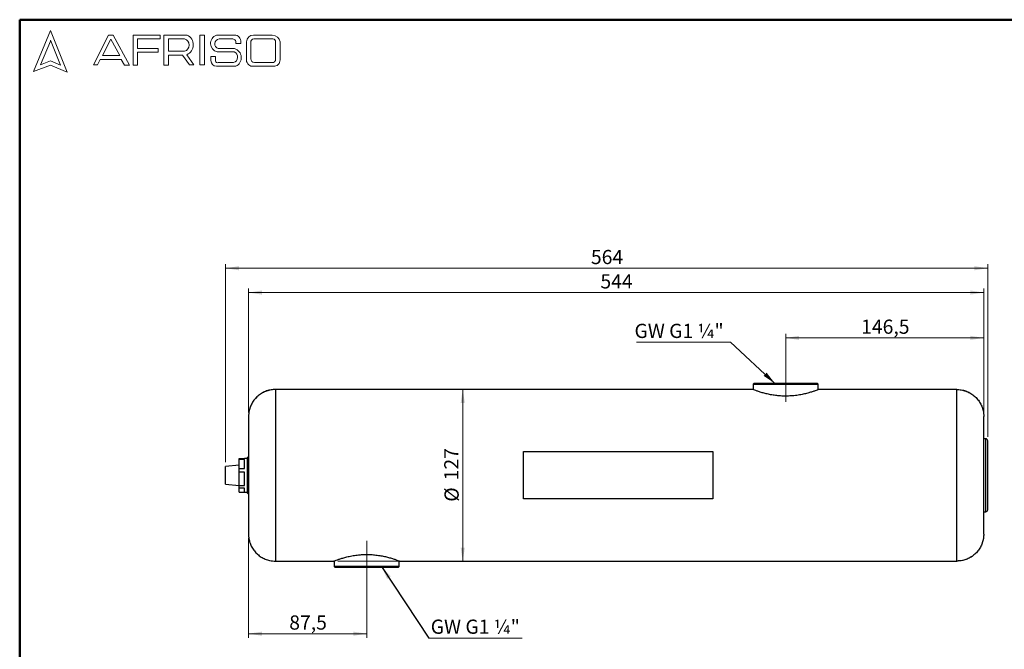
# Model space of a CAD drawing. Units: millimetres. Extents: x 50 to 2082, y 50 to 1435.
# Drawn here: x 50 to 1264, y 659 to 1435 of the extents above; entities that cross this region are included whole.
import ezdxf

# ---------------------------------------------------------------- set-up
doc = ezdxf.new("R2010")
doc.units = ezdxf.units.MM
doc.header["$LTSCALE"] = 5
doc.linetypes.add('CENTERX2', pattern=[20.32, 12.7, -2.54, 2.54, -2.54])
doc.styles.add('SLDTEXTSTYLE1', font='TXT', dxfattribs={"width": 0.6875})
doc.styles.add('SLDTEXTSTYLE3', font='TXT', dxfattribs={"width": 0.75})
doc.dimstyles.new('SLDDIMSTYLE0', dxfattribs={"dimtxt": 17.5, "dimasz": 16.51, "dimexe": 0, "dimexo": 0.0625, "dimgap": 4.375, "dimtad": 1, "dimdec": 0, "dimlfac": 0.6, "dimrnd": 1e-09, "dimzin": 12, "dimdsep": 46, "dimtxsty": 'SLDTEXTSTYLE3', "dimsah": 1, "dimcen": 0.09, "dimadec": 0, "dimazin": 3, "dimtfac": 1, "dimtdec": 0, "dimtofl": 0, "dimtmove": 0, "dimatfit": 3, "dimfxl": 1, "dimfrac": 2, "dimtolj": 1, "dimtzin": 12, "dimarcsym": 0})
doc.dimstyles.new('SLDDIMSTYLE1', dxfattribs={"dimtxt": 17.5, "dimasz": 16.51, "dimexe": 0, "dimexo": 0.0625, "dimgap": 4.375, "dimtad": 1, "dimdec": 1, "dimlfac": 0.6, "dimrnd": 1e-09, "dimzin": 12, "dimdsep": 46, "dimtxsty": 'SLDTEXTSTYLE3', "dimsah": 1, "dimcen": 0.09, "dimadec": 0, "dimazin": 3, "dimtfac": 1, "dimtdec": 1, "dimtofl": 0, "dimtmove": 0, "dimatfit": 3, "dimfxl": 1, "dimfrac": 2, "dimtolj": 1, "dimtzin": 12, "dimarcsym": 0})
doc.dimstyles.new('SLDDIMSTYLE2', dxfattribs={"dimtxt": 0.18, "dimasz": 16.51, "dimexe": 0, "dimexo": 0.0625, "dimgap": 0, "dimtad": 0, "dimtih": 1, "dimtoh": 1, "dimdec": 0, "dimrnd": 1e-09, "dimzin": 0, "dimdsep": 46, "dimtxsty": 'Standard', "dimsah": 1, "dimcen": 0.09, "dimadec": 0, "dimazin": 0, "dimtfac": 16.51, "dimtdec": 0, "dimtofl": 0, "dimtmove": 0, "dimatfit": 3, "dimfxl": 1, "dimfrac": 2, "dimtolj": 1, "dimtzin": 0, "dimarcsym": 0})

# ---------------------------------------------------------------- blocks, each defined once
blk = doc.blocks.new('_D')
at = {"color": 7, "linetype": 'Continuous', "lineweight": 0}
for p, q in [((332.1, 950.7), (332.1, 1103.5)), ((332.1, 1098.5), (1238.8, 1098.5)), ((1238.8, 950.7), (1238.8, 1103.5))]:
    blk.add_line(p, q, dxfattribs=at)
at = {"color": 7, "linetype": 'Continuous', "lineweight": 18}
for points in [[(332.1, 1098.5), (348.6, 1096), (348.6, 1101.1)], [(1238.8, 1098.5), (1222.3, 1101.1), (1222.3, 1096)]]:
    blk.add_solid(points, dxfattribs=at)
at = {"color": 7, "linetype": 'Continuous', "lineweight": 18, "insert": (766.1, 1121.1), "char_height": 17.5, "attachment_point": 1, "style": 'SLDTEXTSTYLE3'}
blk.add_mtext('544', dxfattribs=at)
blk = doc.blocks.new('_D_1')
at = {"color": 7, "linetype": 'Continuous', "lineweight": 0}
for p, q in [((994.6, 988.2), (994.6, 1047.6)), ((1238.8, 950.7), (1238.8, 1047.6)), ((994.6, 1042.6), (1238.8, 1042.6))]:
    blk.add_line(p, q, dxfattribs=at)
at = {"color": 7, "linetype": 'Continuous', "lineweight": 18}
for points in [[(994.6, 1042.6), (1011.1, 1040.1), (1011.1, 1045.2)], [(1238.8, 1042.6), (1222.3, 1045.2), (1222.3, 1040.1)]]:
    blk.add_solid(points, dxfattribs=at)
at = {"color": 7, "linetype": 'Continuous', "lineweight": 18, "insert": (1087.6, 1065.2), "char_height": 17.5, "attachment_point": 1, "style": 'SLDTEXTSTYLE3'}
blk.add_mtext('146,5', dxfattribs=at)
blk = doc.blocks.new('_D_2')
at = {"color": 7, "linetype": 'Continuous', "lineweight": 0}
for p, q in [((332.1, 795.7), (332.1, 672.9)), ((478, 758.2), (478, 672.9)), ((478, 677.9), (332.1, 677.9))]:
    blk.add_line(p, q, dxfattribs=at)
at = {"color": 7, "linetype": 'Continuous', "lineweight": 18}
for points in [[(332.1, 677.9), (348.6, 675.3), (348.6, 680.4)], [(478, 677.9), (461.5, 680.4), (461.5, 675.3)]]:
    blk.add_solid(points, dxfattribs=at)
at = {"color": 7, "linetype": 'Continuous', "lineweight": 18, "insert": (382.4, 700.4), "char_height": 17.5, "attachment_point": 1, "style": 'SLDTEXTSTYLE3'}
blk.add_mtext('87,5', dxfattribs=at)
blk = doc.blocks.new('_D_3')
at = {"color": 7, "linetype": 'Continuous', "lineweight": 0}
for p, q in [((596.3, 979), (596.3, 767.4)), ((442.1, 767.4), (601.3, 767.4))]:
    blk.add_line(p, q, dxfattribs=at)
at = {"color": 7, "linetype": 'Continuous', "lineweight": 18}
for points in [[(596.3, 979), (593.8, 962.5), (598.9, 962.5)], [(596.3, 767.4), (598.9, 783.9), (593.8, 783.9)]]:
    blk.add_solid(points, dxfattribs=at)
at = {"color": 7, "linetype": 'Continuous', "lineweight": 18, "char_height": 17.5, "attachment_point": 1, "rotation": 90, "style": 'SLDTEXTSTYLE3'}
for s, insert in [('127', (573.5, 867)), ('%%c', (573.8, 840.6))]:
    blk.add_mtext(s, dxfattribs=dict(at, insert=insert))
blk = doc.blocks.new('_D_4')
at = {"color": 7, "linetype": 'Continuous', "lineweight": 0}
for p, q in [((303.8, 889.2), (303.8, 1133.5)), ((1243.8, 920.7), (1243.8, 1133.5)), ((303.8, 1128.5), (1243.8, 1128.5))]:
    blk.add_line(p, q, dxfattribs=at)
at = {"color": 7, "linetype": 'Continuous', "lineweight": 18}
for points in [[(303.8, 1128.5), (320.3, 1126), (320.3, 1131.1)], [(1243.8, 1128.5), (1227.3, 1131.1), (1227.3, 1126)]]:
    blk.add_solid(points, dxfattribs=at)
at = {"color": 7, "linetype": 'Continuous', "lineweight": 18, "insert": (754.4, 1151.1), "char_height": 17.5, "attachment_point": 1, "style": 'SLDTEXTSTYLE3'}
blk.add_mtext('564', dxfattribs=at)
blk = doc.blocks.new('SW_NOTE_0')
at = {"color": 0, "linetype": 'Continuous', "lineweight": 0}
blk.add_line((115.3, 0), (0, 0), dxfattribs=at)
at = {"color": 0, "linetype": 'Continuous', "lineweight": 0, "insert": (2.4, 22.8), "char_height": 17.5, "attachment_point": 1, "style": 'SLDTEXTSTYLE1'}
blk.add_mtext('GW G1 ¼"', dxfattribs=at)
blk = doc.blocks.new('SW_NOTE_0_1')
at = {"color": 0, "linetype": 'Continuous', "lineweight": 0}
blk.add_line((-115.9, 0), (0, 0), dxfattribs=at)
at = {"color": 0, "linetype": 'Continuous', "lineweight": 0, "insert": (-118.3, 22.6), "char_height": 17.5, "attachment_point": 1, "style": 'SLDTEXTSTYLE1'}
blk.add_mtext('GW G1 ¼"', dxfattribs=at)

msp = doc.modelspace()

# ---------------------------------------------------------------- linework, layer by layer
at = {"color": 7, "linetype": 'Continuous', "lineweight": 50}
for p, q in [((50, 50), (50, 1435)), ((50, 1435), (2050, 1435))]:
    msp.add_line(p, q, dxfattribs=at)
at = {"color": 7, "linetype": 'Continuous', "lineweight": 18}
for p, q in [((87.87, 1421.62), (66.94, 1370.98)), ((108.57, 1370.48), (87.87, 1421.62)), ((87.87, 1408.56), (75.76, 1379.27)), ((100.3, 1379.03), (87.87, 1409.74)), ((140.93, 1379.21), (159.58, 1416)), ((162.36, 1410.99), (151.93, 1390.71)), ((159.58, 1416), (165.37, 1416)), ((173.49, 1390.71), (162.36, 1410.99)), ((165.37, 1416), (185.25, 1379.03)), ((189.72, 1379.03), (189.72, 1416)), ((189.72, 1416), (223.03, 1416)), ((223.03, 1411.35), (195.46, 1411.35)), ((195.46, 1411.35), (195.46, 1399.41)), ((223.03, 1416), (223.03, 1411.35)), ((227.78, 1379.03), (227.78, 1416)), ((227.78, 1416), (256.63, 1416)), ((233.37, 1411.34), (233.37, 1396.13)), ((233.37, 1411.34), (253.31, 1411.34)), ((272.05, 1416), (278.02, 1416)), ((272.05, 1416), (272.05, 1379.21)), ((278.02, 1416), (278.02, 1379.21)), ((292.63, 1416), (316.5, 1416)), ((295.82, 1411.34), (312.9, 1411.34)), ((338.49, 1416), (361.44, 1416)), ((338.78, 1411.34), (362.26, 1411.34)), ((195.46, 1399.41), (220.73, 1399.41)), ((220.73, 1399.41), (220.73, 1394.81)), ((294.78, 1399.41), (315.07, 1399.41)), ((316.5, 1405.82), (322.6, 1405.82)), ((329.53, 1407.82), (329.53, 1385.25)), ((334.96, 1406.88), (334.96, 1386.77)), ((365.54, 1407.55), (365.54, 1386.09)), ((371.02, 1407.58), (371.02, 1385.58)), ((75.76, 1379.27), (87.87, 1384.17)), ((87.87, 1384.17), (100.3, 1379.03)), ((149.37, 1386.09), (145.88, 1379.21)), ((175.31, 1386.09), (149.37, 1386.09)), ((151.93, 1390.71), (173.49, 1390.71)), ((179.1, 1379.03), (175.31, 1386.09)), ((220.73, 1394.81), (195.46, 1394.81)), ((195.46, 1394.81), (195.46, 1379.03)), ((233.37, 1396.13), (253.25, 1396.13)), ((233.37, 1379.03), (233.37, 1391.32)), ((233.37, 1391.32), (250.94, 1391.32)), ((250.94, 1391.32), (259.3, 1379.21)), ((264.89, 1379.21), (256.19, 1391.8)), ((285.82, 1389.69), (285.82, 1384.66)), ((285.82, 1389.69), (291.47, 1389.69)), ((291.47, 1389.69), (291.47, 1384.17)), ((293.56, 1395.18), (314.54, 1395.18)), ((66.94, 1370.98), (87.87, 1379.03)), ((87.87, 1379.03), (108.57, 1370.48)), ((145.88, 1379.21), (140.93, 1379.21)), ((185.25, 1379.03), (179.1, 1379.03)), ((195.46, 1379.03), (189.72, 1379.03)), ((227.78, 1379.03), (233.37, 1379.03)), ((259.3, 1379.21), (264.89, 1379.21)), ((272.05, 1379.21), (278.02, 1379.21)), ((292.63, 1377.5), (316.5, 1377.5)), ((294.78, 1382.07), (313.71, 1382.07)), ((338.49, 1377.5), (362.8, 1377.5)), ((339.4, 1382.07), (361.44, 1382.07))]:
    msp.add_line(p, q, dxfattribs=at)
at = {"color": 7, "linetype": 'CENTERX2', "lineweight": 18, "ltscale": 1.666667}
for p, q in [((994.64, 996.53), (994.64, 983.2)), ((994.64, 963.58), (994.64, 983.2)), ((477.97, 792.38), (477.97, 763.2)), ((477.97, 749.87), (477.97, 763.2))]:
    msp.add_line(p, q, dxfattribs=at)
at = {"color": 7, "linetype": 'Continuous', "lineweight": 25}
for p, q in [((955.47, 986.53), (954.64, 985.7)), ((954.64, 985.7), (954.64, 978.72)), ((954.64, 985.7), (1034.64, 985.7)), ((1033.8, 986.53), (955.47, 986.53)), ((1034.64, 985.7), (1033.8, 986.53)), ((1034.64, 978.72), (1034.64, 985.7)), ((365.47, 979.03), (365.47, 767.37)), ((953.8, 979.03), (365.47, 979.03)), ((1205.47, 979.03), (1035.47, 979.03)), ((1205.47, 767.37), (1205.47, 979.03)), ((1241.3, 918.2), (1238.8, 918.2)), ((1241.3, 828.2), (1241.3, 918.2)), ((671.3, 902.37), (904.64, 902.37)), ((671.3, 844.03), (671.3, 902.37)), ((904.64, 902.37), (904.64, 844.03)), ((320.47, 892.85), (320.47, 893.89)), ((320.47, 893.89), (327.14, 893.89)), ((327.14, 892.85), (320.47, 892.85)), ((320.47, 881.42), (320.47, 892.85)), ((330.47, 894.03), (327.14, 894.03)), ((327.14, 893.89), (327.14, 894.03)), ((327.14, 881.42), (327.14, 892.85)), ((331.3, 895.7), (330.47, 894.87)), ((330.47, 894.87), (330.47, 851.53)), ((332.14, 895.7), (331.3, 895.7)), ((331.3, 895.7), (331.3, 850.7)), ((320.47, 885.7), (303.8, 884.24)), ((303.8, 881.26), (303.8, 884.24)), ((303.8, 862.16), (303.8, 881.26)), ((320.47, 877.02), (320.47, 881.42)), ((320.47, 881.42), (327.14, 881.42)), ((327.14, 877.02), (320.47, 877.02)), ((320.47, 860.73), (320.47, 877.02)), ((327.14, 860.73), (327.14, 877.02)), ((303.8, 862.16), (320.47, 860.7)), ((320.47, 857.38), (320.47, 860.73)), ((320.47, 860.73), (327.14, 860.73)), ((327.14, 857.38), (320.47, 857.38)), ((320.47, 852.51), (320.47, 857.38)), ((320.47, 852.51), (327.14, 852.51)), ((327.14, 852.37), (327.14, 857.38)), ((327.14, 852.37), (330.47, 852.37)), ((330.47, 851.53), (331.3, 850.7)), ((331.3, 850.7), (332.14, 850.7)), ((904.64, 844.03), (671.3, 844.03)), ((1238.8, 828.2), (1241.3, 828.2)), ((365.47, 767.37), (437.14, 767.37)), ((437.97, 767.68), (437.97, 760.7)), ((517.97, 760.7), (517.97, 767.68)), ((518.8, 767.37), (1205.47, 767.37)), ((437.97, 760.7), (438.8, 759.87)), ((517.97, 760.7), (437.97, 760.7)), ((438.8, 759.87), (517.14, 759.87)), ((517.14, 759.87), (517.97, 760.7))]:
    msp.add_line(p, q, dxfattribs=at)
at = {"color": 7, "linetype": 'Continuous', "lineweight": 18}
for centre, radius, start, end in [((251.25, 1403.74), 7.87, 284.70438, 74.83857), ((250.73, 1404), 13.37, 294.12321, 63.80957), ((296.29, 1405.73), 10.9, 109.65618, 255.49099), ((296.82, 1405.24), 6.18, 99.30409, 250.74273), ((312.15, 1406.91), 4.49, 345.94842, 80.33542), ((314.47, 1407.87), 8.38, 345.83611, 75.98094), ((338.29, 1407.22), 8.78, 88.68475, 176.05184), ((339.04, 1407.25), 4.1, 93.59239, 185.14455), ((361.14, 1405.99), 10.01, 9.09445, 88.26538), ((362.1, 1407.88), 3.46, 354.4581, 87.21884), ((311.41, 1388.17), 11.82, 295.52339, 71.96956), ((292.99, 1384.66), 7.17, 180, 267.10648), ((293.88, 1384.32), 2.42, 183.44011, 291.84107), ((311.67, 1388.78), 7.02, 286.90178, 65.80036), ((337.7, 1385.64), 8.18, 182.76255, 275.55669), ((339.67, 1386.77), 4.71, 180, 266.74194), ((361.57, 1386.04), 3.97, 268.16201, 0.77361), ((363.3, 1385.21), 7.73, 266.25106, 2.72018)]:
    msp.add_arc(centre, radius, start, end, dxfattribs=at)
at = {"color": 7, "linetype": 'Continuous', "lineweight": 25}
for centre, start, end in [((1241.3, 915.7), 0, 90), ((1241.3, 830.7), 270, 0)]:
    msp.add_arc(centre, 2.5, start, end, dxfattribs=at)
for points, knots in [([(365.47, 979.03), (363.62, 978.94), (359.88, 978.76), (354.44, 977.31), (349.26, 975.01), (344.59, 971.88), (340.47, 967.99), (337.1, 963.5), (334.52, 958.46), (332.57, 952.52), (332.29, 948.16), (332.14, 945.7)], [0, 0, 0, 0, 0.1058658, 0.2148017, 0.3206675, 0.4296033, 0.5354691, 0.644405, 0.7502708, 0.8592067, 1, 1, 1, 1]), ([(365.47, 978.98), (363.62, 978.89), (359.88, 978.71), (354.44, 977.26), (349.27, 974.96), (344.6, 971.84), (340.48, 967.94), (337.11, 963.45), (334.52, 958.41), (332.57, 952.47), (332.29, 948.09), (332.14, 945.62)], [0, 0, 0, 0, 0.1057826, 0.2146333, 0.3204158, 0.429265, 0.5350667, 0.6439338, 0.7497868, 0.8587052, 1, 1, 1, 1]), ([(1035.47, 979.03), (1035.37, 978.99), (1035.17, 978.91), (1033.53, 978.29), (1030.96, 977.36), (1027.44, 976.18), (1023, 974.84), (1017.71, 973.48), (1011.61, 972.23), (1005.02, 971.31), (998.13, 970.82), (991.43, 970.82), (984.92, 971.26), (978.85, 972.05), (973.11, 973.14), (967.82, 974.42), (963.08, 975.78), (959.12, 977.08), (956.14, 978.15), (954.18, 978.89), (953.93, 978.98), (953.8, 979.03)], [0, 0, 0, 0, 0.0503214, 0.1021649, 0.1524702, 0.2041304, 0.2564776, 0.3102244, 0.3645787, 0.4206426, 0.4725998, 0.5262766, 0.5750253, 0.6251416, 0.674925, 0.7259695, 0.7792572, 0.8340326, 0.888111, 0.9439405, 1, 1, 1, 1]), ([(1205.47, 979.03), (1207.32, 978.94), (1211.07, 978.76), (1216.51, 977.31), (1221.68, 975.01), (1226.35, 971.88), (1230.47, 967.99), (1233.85, 963.5), (1236.42, 958.46), (1238.37, 952.52), (1238.65, 948.16), (1238.8, 945.7)], [0, 0, 0, 0, 0.1058658, 0.2148017, 0.3206675, 0.4296033, 0.5354691, 0.644405, 0.7502708, 0.8592067, 1, 1, 1, 1]), ([(1205.47, 978.98), (1207.32, 978.89), (1211.06, 978.71), (1216.5, 977.26), (1221.67, 974.96), (1226.34, 971.84), (1230.46, 967.94), (1233.84, 963.45), (1236.42, 958.41), (1238.37, 952.47), (1238.65, 948.09), (1238.8, 945.62)], [0, 0, 0, 0, 0.1057826, 0.2146333, 0.3204158, 0.429265, 0.5350667, 0.6439338, 0.7497868, 0.8587052, 1, 1, 1, 1]), ([(332.14, 945.7), (332.14, 945.6), (332.14, 945.38), (332.14, 943.64), (332.14, 941.01), (332.14, 937.68), (332.14, 933.96), (332.14, 929.57), (332.14, 924.56), (332.14, 918.99), (332.14, 912.98), (332.14, 906.61), (332.14, 899.31), (332.14, 891.11), (332.14, 882.13), (332.14, 873.2), (332.14, 864.27), (332.14, 855.29), (332.14, 847.09), (332.14, 839.79), (332.14, 833.42), (332.14, 827.41), (332.14, 821.84), (332.14, 816.83), (332.14, 812.44), (332.14, 808.72), (332.14, 805.39), (332.14, 802.76), (332.14, 801.01), (332.14, 800.8), (332.14, 800.7)], [0, 0, 0, 0, 0.038814, 0.0788317, 0.1199757, 0.1521376, 0.1843034, 0.2171498, 0.25, 0.2828463, 0.3156965, 0.3478585, 0.3800243, 0.4211649, 0.4611834, 0.5, 0.5388131, 0.5788317, 0.6199757, 0.6521376, 0.6843034, 0.7171498, 0.75, 0.7828463, 0.8156965, 0.8478585, 0.8800243, 0.9211649, 0.9611843, 1, 1, 1, 1]), ([(1238.8, 873.2), (1238.8, 876.15), (1238.8, 882.13), (1238.8, 891.1), (1238.8, 899.31), (1238.8, 906.61), (1238.8, 912.98), (1238.8, 918.99), (1238.8, 924.56), (1238.8, 929.57), (1238.8, 933.96), (1238.8, 937.68), (1238.8, 941.01), (1238.8, 943.64), (1238.8, 945.38), (1238.8, 945.6), (1238.8, 945.7)], [0, 0, 0, 0, 0.077628, 0.1576634, 0.2399513, 0.3042753, 0.3686069, 0.4342995, 0.5, 0.5656926, 0.6313931, 0.695717, 0.7600486, 0.8423297, 0.9223685, 1, 1, 1, 1]), ([(1243.8, 873.2), (1243.8, 874.93), (1243.8, 878.44), (1243.8, 883.7), (1243.8, 888.51), (1243.8, 892.78), (1243.8, 897.78), (1243.8, 902.33), (1243.8, 906.25), (1243.8, 908.82), (1243.8, 911), (1243.8, 913.32), (1243.8, 915.28), (1243.8, 915.56), (1243.8, 915.7)], [0, 0, 0, 0, 0.0776559, 0.1577201, 0.2400414, 0.3043867, 0.3687452, 0.5000117, 0.5657262, 0.6314541, 0.6957994, 0.7601579, 0.8835661, 1, 1, 1, 1]), ([(1238.8, 800.7), (1238.8, 800.8), (1238.8, 801.01), (1238.8, 802.76), (1238.8, 805.39), (1238.8, 808.71), (1238.8, 812.44), (1238.8, 816.83), (1238.8, 821.84), (1238.8, 827.4), (1238.8, 833.41), (1238.8, 839.79), (1238.8, 847.09), (1238.8, 855.29), (1238.8, 864.27), (1238.8, 870.25), (1238.8, 873.2)], [0, 0, 0, 0, 0.077628, 0.1576634, 0.2399513, 0.3042753, 0.3686069, 0.4342995, 0.5, 0.5656926, 0.6313931, 0.695717, 0.7600486, 0.8423297, 0.9223685, 1, 1, 1, 1]), ([(1243.8, 830.7), (1243.8, 830.76), (1243.8, 830.88), (1243.8, 831.9), (1243.8, 833.45), (1243.8, 835.4), (1243.8, 838.32), (1243.8, 842.01), (1243.8, 846.35), (1243.8, 849.88), (1243.8, 853.62), (1243.8, 858.72), (1243.8, 865.27), (1243.8, 870.61), (1243.8, 873.2)], [0, 0, 0, 0, 0.077653, 0.1577201, 0.2400414, 0.3043867, 0.3687452, 0.5000117, 0.5657262, 0.6314541, 0.6957994, 0.7601579, 0.8835661, 1, 1, 1, 1]), ([(332.14, 800.7), (332.23, 798.85), (332.41, 795.1), (333.86, 789.66), (336.16, 784.49), (339.29, 779.82), (343.18, 775.7), (347.67, 772.33), (352.71, 769.75), (358.65, 767.8), (363.01, 767.52), (365.47, 767.37)], [0, 0, 0, 0, 0.1058658, 0.2148017, 0.3206675, 0.4296033, 0.5354691, 0.644405, 0.7502708, 0.8592067, 1, 1, 1, 1]), ([(1238.8, 800.78), (1238.72, 798.93), (1238.53, 795.17), (1237.08, 789.73), (1234.78, 784.54), (1231.65, 779.87), (1227.75, 775.75), (1223.25, 772.37), (1218.21, 769.79), (1212.28, 767.85), (1207.92, 767.57), (1205.47, 767.42)], [0, 0, 0, 0, 0.1059715, 0.2150142, 0.3209864, 0.4300357, 0.5359388, 0.6449172, 0.7507503, 0.859655, 1, 1, 1, 1]), ([(1238.8, 800.7), (1238.72, 798.85), (1238.53, 795.1), (1237.08, 789.66), (1234.78, 784.49), (1231.66, 779.82), (1227.76, 775.7), (1223.27, 772.33), (1218.23, 769.75), (1212.29, 767.8), (1207.93, 767.52), (1205.47, 767.37)], [0, 0, 0, 0, 0.1058658, 0.2148017, 0.3206675, 0.4296033, 0.5354691, 0.644405, 0.7502708, 0.8592067, 1, 1, 1, 1]), ([(437.14, 767.37), (437.24, 767.41), (437.44, 767.48), (439.08, 768.11), (441.65, 769.04), (445.17, 770.22), (449.61, 771.56), (454.9, 772.92), (461, 774.17), (467.08, 775.02), (472.81, 775.47), (478.41, 775.62), (484.54, 775.41), (490.9, 774.77), (496.95, 773.79), (502.51, 772.57), (507.54, 771.21), (511.86, 769.87), (515.32, 768.67), (517.47, 767.88), (518.61, 767.44), (518.74, 767.39), (518.8, 767.37)], [0, 0, 0, 0, 0.0503165, 0.102155, 0.1524555, 0.2041106, 0.2564527, 0.3101943, 0.3645433, 0.4206019, 0.4599393, 0.5000002, 0.550153, 0.6018394, 0.6519719, 0.7034351, 0.7559742, 0.8099283, 0.8642451, 0.9202815, 0.9597806, 1, 1, 1, 1])]:
    msp.add_open_spline(points, degree=3, knots=knots, dxfattribs=at)

# ---------------------------------------------------------------- block references
at = {"color": 7, "linetype": 'Continuous', "lineweight": 0}
for name, p in [('SW_NOTE_0_1', (926.4, 1037.42)), ('SW_NOTE_0', (554.42, 672.47))]:
    msp.add_blockref(name, p, dxfattribs=at)

# ---------------------------------------------------------------- dimensions: what is measured, and where the dimension line sits
at = {"color": 7, "linetype": 'Continuous', "lineweight": 18}
for base, p1, p2, dimstyle, picture, middle in [((1243.8, 1128.51), (303.8, 884.24), (1243.8, 915.7), 'SLDDIMSTYLE0', '_D_4', (773.8, 1128.51)), ((1238.8, 1098.51), (332.14, 945.7), (1238.8, 945.7), 'SLDDIMSTYLE0', '_D', (785.47, 1098.51)), ((1238.8, 1042.61), (994.64, 983.2), (1238.8, 945.7), 'SLDDIMSTYLE1', '_D_1', (1116.72, 1042.61)), ((332.14, 677.89), (477.97, 763.2), (332.14, 800.7), 'SLDDIMSTYLE1', '_D_2', (405.05, 677.89))]:
    dim = msp.add_linear_dim(base=base, p1=p1, p2=p2, dimstyle=dimstyle, dxfattribs=at)
    dim.commit()
    dim.dimension.update_dxf_attribs({"geometry": picture, "text_midpoint": middle, "dimtype": 160})
dim = msp.add_linear_dim(base=(596.33, 767.37), p1=(365.47, 979.03), p2=(437.14, 767.37), angle=90, text='%%c<>', dimstyle='SLDDIMSTYLE0', dxfattribs=at)
dim.commit()
dim.dimension.update_dxf_attribs({"geometry": '_D_3', "text_midpoint": (596.33, 873.2), "dimtype": 160})

# ---------------------------------------------------------------- leaders
at = {"color": 7, "linetype": 'Continuous', "lineweight": 0}
for points in [[(981.3, 986.53), (926.4, 1037.42)], [(496.24, 760.7), (554.42, 672.47)]]:
    msp.add_leader(points, dimstyle='SLDDIMSTYLE2', dxfattribs=at)

doc.saveas('drawing.dxf')
